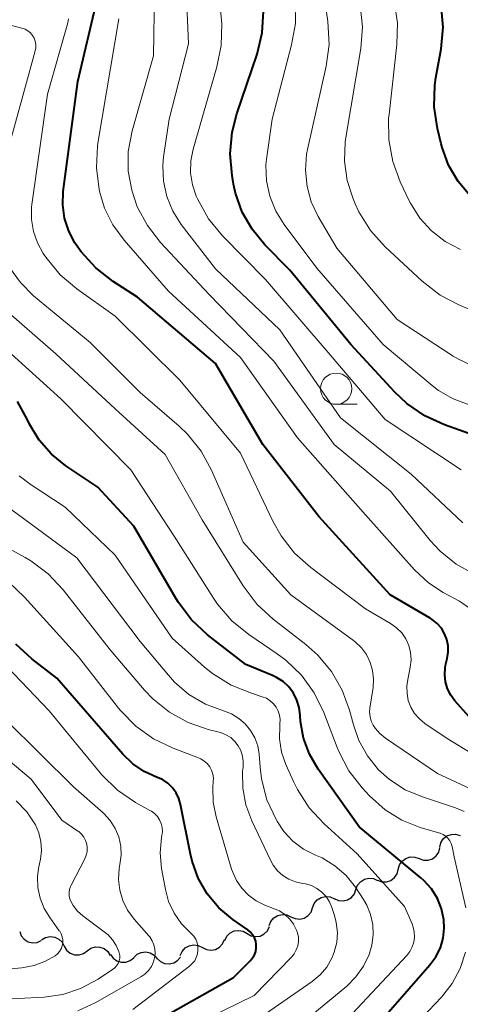
# Model space of a CAD drawing. Units: metres. Extents: x -64000 to -62000, y 21000 to 22500.
# Drawn here: x -63347 to -63311, y 21690 to 21769 of the extents above; entities that cross this region are included whole.
import ezdxf

# ---------------------------------------------------------------- set-up
doc = ezdxf.new("R2010")
doc.units = ezdxf.units.M
for name, color, linetype, lineweight in [('510200_細流', 7, 'Continuous', 30), ('633100_広葉樹林', 7, 'Continuous', 13), ('710100_等高線(計曲線)', 7, 'Continuous', 40), ('710200_等高線(主曲線)', 7, 'Continuous', 13)]:
    doc.layers.add(name, color=color, linetype=linetype, lineweight=lineweight)

msp = doc.modelspace()

# ---------------------------------------------------------------- linework, layer by layer
at = {"layer": '510200_細流', "linetype": 'Continuous', "lineweight": 30, "flags": 128}
for points in [[(-63313.081, 21702.839), (-63312.999, 21703.197), (-63312.806, 21703.508), (-63312.522, 21703.743), (-63312.179, 21703.873), (-63311.813, 21703.887), (-63311.461, 21703.782)], [(-63314.726, 21701.94), (-63314.38, 21701.817), (-63314.013, 21701.814), (-63313.664, 21701.927), (-63313.369, 21702.148), (-63313.161, 21702.45), (-63313.061, 21702.803)], [(-63316.39, 21701.077), (-63316.291, 21701.43), (-63316.083, 21701.732), (-63315.788, 21701.952), (-63315.439, 21702.066), (-63315.072, 21702.062), (-63314.726, 21701.94)], [(-63318.055, 21700.213), (-63317.709, 21700.091), (-63317.342, 21700.088), (-63316.993, 21700.201), (-63316.698, 21700.421), (-63316.49, 21700.723), (-63316.39, 21701.077)], [(-63319.772, 21699.462), (-63319.644, 21699.807), (-63319.412, 21700.091), (-63319.1, 21700.286), (-63318.743, 21700.371), (-63318.378, 21700.337), (-63318.043, 21700.187)], [(-63321.501, 21698.738), (-63321.166, 21698.588), (-63320.801, 21698.554), (-63320.444, 21698.639), (-63320.132, 21698.834), (-63319.9, 21699.118), (-63319.772, 21699.462)], [(-63323.231, 21698.013), (-63323.101, 21698.357), (-63322.867, 21698.639), (-63322.554, 21698.833), (-63322.197, 21698.916), (-63321.832, 21698.881), (-63321.498, 21698.729)], [(-63324.964, 21697.298), (-63324.629, 21697.146), (-63324.264, 21697.11), (-63323.907, 21697.193), (-63323.594, 21697.387), (-63323.36, 21697.67), (-63323.231, 21698.013)], [(-63326.697, 21696.582), (-63326.567, 21696.925), (-63326.333, 21697.208), (-63326.021, 21697.402), (-63325.663, 21697.485), (-63325.298, 21697.449), (-63324.964, 21697.298)], [(-63346.619, 21696.124), (-63346.494, 21695.778), (-63346.264, 21695.492), (-63345.956, 21695.294), (-63345.598, 21695.206), (-63345.233, 21695.236), (-63344.896, 21695.383)], [(-63330.254, 21695.405), (-63330.093, 21695.735), (-63329.833, 21695.994), (-63329.504, 21696.158), (-63329.14, 21696.207), (-63328.78, 21696.138), (-63328.462, 21695.955)], [(-63328.462, 21695.955), (-63328.143, 21695.772), (-63327.783, 21695.703), (-63327.419, 21695.752), (-63327.09, 21695.916), (-63326.83, 21696.175), (-63326.669, 21696.505)], [(-63344.87, 21695.456), (-63344.555, 21695.643), (-63344.195, 21695.718), (-63343.83, 21695.674), (-63343.499, 21695.516), (-63343.236, 21695.26), (-63343.07, 21694.933)], [(-63332.039, 21694.833), (-63331.711, 21694.668), (-63331.348, 21694.619), (-63330.987, 21694.687), (-63330.667, 21694.869), (-63330.423, 21695.142), (-63330.279, 21695.48)], [(-63343.069, 21694.938), (-63342.875, 21694.626), (-63342.591, 21694.393), (-63342.248, 21694.264), (-63341.88, 21694.251), (-63341.529, 21694.356), (-63341.23, 21694.57)], [(-63341.23, 21694.57), (-63340.931, 21694.784), (-63340.58, 21694.889), (-63340.212, 21694.876), (-63339.869, 21694.747), (-63339.585, 21694.514), (-63339.391, 21694.202)], [(-63337.52, 21694.039), (-63337.254, 21694.292), (-63336.921, 21694.446), (-63336.555, 21694.485), (-63336.197, 21694.405), (-63335.883, 21694.215), (-63335.648, 21693.934)], [(-63333.799, 21694.186), (-63333.656, 21694.524), (-63333.411, 21694.798), (-63333.091, 21694.979), (-63332.731, 21695.048), (-63332.367, 21694.998), (-63332.039, 21694.833)], [(-63339.379, 21694.278), (-63339.166, 21693.978), (-63338.869, 21693.764), (-63338.518, 21693.655), (-63338.151, 21693.665), (-63337.806, 21693.791), (-63337.521, 21694.023)], [(-63335.648, 21693.967), (-63335.382, 21693.713), (-63335.049, 21693.56), (-63334.684, 21693.52), (-63334.325, 21693.601), (-63334.011, 21693.791), (-63333.776, 21694.072)]]:
    msp.add_lwpolyline(points, dxfattribs=at)
at = {"layer": '633100_広葉樹林', "linetype": 'Continuous', "lineweight": 13}
msp.add_line((-63321.35, 21738.22), (-63319.683, 21738.22), dxfattribs=at)
msp.add_circle((-63321.35, 21739.47), 1.25, dxfattribs=at)
at = {"layer": '710100_等高線(計曲線)', "linetype": 'Continuous', "lineweight": 40, "flags": 128}
for points, elevation in [([(-63312.48, 21717.93), (-63312.4, 21718.43), (-63312.41, 21718.94), (-63312.51, 21719.43), (-63312.69, 21719.9), (-63312.95, 21720.34), (-63313.28, 21720.72), (-63313.68, 21721.04), (-63313.84, 21721.14), (-63317.05, 21723), (-63322.73, 21729.27), (-63327.22, 21735), (-63331, 21741.47), (-63337.22, 21746.78), (-63339.17, 21748.04), (-63340.55, 21749.11), (-63341.72, 21750.4), (-63342.17, 21751.04), (-63342.22, 21751.11), (-63342.71, 21752.06), (-63343.04, 21753.08), (-63343.18, 21754.14), (-63343.14, 21755.23), (-63341.99, 21764.01), (-63340.46, 21770.44)], 750), ([(-63312.9, 21758.72), (-63312.98, 21759.02), (-63313.27, 21760.24), (-63313.52, 21761.97), (-63313.47, 21763.71), (-63313.38, 21764.29), (-63312.97, 21766.62), (-63312.82, 21768.35), (-63312.97, 21770.09)], 770), ([(-63310.77, 21735.88), (-63312.69, 21736.57), (-63314.27, 21737.3), (-63315.71, 21738.29), (-63316.66, 21739.2), (-63320.17, 21743), (-63325.06, 21748.94), (-63327.06, 21750.97), (-63328.07, 21752.2), (-63328.86, 21753.58), (-63329.39, 21755.08), (-63329.55, 21755.81), (-63329.67, 21756.5), (-63329.81, 21758.23), (-63329.66, 21759.97), (-63329.29, 21761.41), (-63327.67, 21766.19), (-63327.26, 21767.89), (-63327.15, 21769.63)], 760), ([(-63310.64, 21754.86), (-63311.62, 21756.01), (-63312.38, 21757.31), (-63312.9, 21758.72)], 770), ([(-63319, 21687.57), (-63313.86, 21693.45), (-63313.38, 21694.1), (-63313.03, 21694.82), (-63312.8, 21695.59), (-63312.72, 21696.39), (-63312.75, 21697.04), (-63312.94, 21697.92), (-63313.27, 21698.76), (-63313.75, 21699.52), (-63314.35, 21700.19), (-63314.58, 21700.39), (-63319.52, 21704.48), (-63322.78, 21709.08), (-63323.47, 21710.27), (-63323.95, 21711.55), (-63324.19, 21712.9), (-63324.22, 21713.35), (-63324.22, 21713.39), (-63324.3, 21714.01), (-63324.48, 21714.6), (-63324.76, 21715.15), (-63325.13, 21715.65), (-63325.59, 21716.07), (-63326.11, 21716.41), (-63326.44, 21716.56), (-63328.57, 21717.43), (-63331.62, 21719.81), (-63332.9, 21721), (-63333.95, 21722.39), (-63334.12, 21722.68), (-63337.5, 21728.5), (-63340.39, 21731.61), (-63342.94, 21733.32), (-63344.09, 21734.25), (-63345.07, 21735.36), (-63345.84, 21736.63), (-63346, 21736.97), (-63346.81, 21738.45)], 740), ([(-63328.41, 21696.25), (-63329.6, 21697.08), (-63330.71, 21698.01), (-63331.64, 21699.12), (-63332.37, 21700.37), (-63332.86, 21701.74), (-63332.99, 21702.29), (-63333.77, 21706.25), (-63333.91, 21706.74), (-63334.14, 21707.2), (-63334.44, 21707.61), (-63334.8, 21707.96), (-63335.23, 21708.25), (-63335.69, 21708.45), (-63336.69, 21708.9), (-63337.59, 21709.51), (-63338.38, 21710.27), (-63343.66, 21716.34), (-63345.65, 21717.88), (-63346.93, 21719.06)], 730), ([(-63310.74, 21713.26), (-63311.87, 21714.54), (-63312.2, 21715), (-63312.46, 21715.5), (-63312.62, 21716.05), (-63312.68, 21716.61), (-63312.65, 21717.18), (-63312.59, 21717.48), (-63312.48, 21717.93)], 750), ([(-63339.19, 21687), (-63329.55, 21692.45), (-63328.2, 21693.8), (-63328.02, 21694.02), (-63327.88, 21694.26), (-63327.78, 21694.52), (-63327.73, 21694.8), (-63327.73, 21695.08), (-63327.78, 21695.35), (-63327.88, 21695.62), (-63328.02, 21695.86), (-63328.2, 21696.07), (-63328.41, 21696.25)], 730)]:
    msp.add_lwpolyline(points, dxfattribs=dict(at, elevation=elevation))
at = {"layer": '710200_等高線(主曲線)', "linetype": 'Continuous', "lineweight": 13, "flags": 128}
for points, elevation in [([(-63311.23, 21728.75), (-63315.35, 21732.65), (-63321, 21737.15), (-63325.84, 21744.16), (-63331, 21749.04), (-63333.72, 21752.59), (-63334.39, 21753.65), (-63334.87, 21754.81), (-63335.14, 21756.04), (-63335.19, 21757.29), (-63335.13, 21758), (-63334.69, 21761), (-63333.15, 21767), (-63333.59, 21777.61)], 756), ([(-63330.49, 21768.64), (-63330.51, 21768.88), (-63331.1, 21775.2)], 758), ([(-63310.02, 21741.07), (-63311.59, 21741.82), (-63312, 21742.07), (-63316.49, 21745), (-63321.3, 21750.7), (-63322.78, 21753.22), (-63323.34, 21754.38), (-63323.68, 21755.62), (-63323.81, 21756.91), (-63323.71, 21758.19), (-63323.63, 21758.58), (-63322.15, 21765.23), (-63321.92, 21766.96), (-63322.01, 21768.8), (-63322.65, 21773.35)], 764), ([(-63342.05, 21725.95), (-63347.34, 21729.84), (-63348.65, 21730.99), (-63349.74, 21732.35), (-63349.94, 21732.67), (-63352.76, 21737.24), (-63358.69, 21743), (-63360.88, 21746.72), (-63361.49, 21748.02), (-63361.87, 21749.4), (-63362.01, 21750.83), (-63361.98, 21751.63), (-63361.74, 21754.26), (-63360.98, 21757.02), (-63360.76, 21758.25), (-63360.76, 21759.5), (-63360.97, 21760.73), (-63361.39, 21761.91), (-63361.57, 21762.28), (-63364.09, 21767), (-63369.19, 21772.81)], 736), ([(-63310.34, 21724.66), (-63311.78, 21725.46), (-63313.06, 21726.5), (-63313.84, 21727.35), (-63317, 21731.28), (-63321.51, 21735), (-63326.33, 21741.67), (-63331.5, 21747), (-63335.38, 21751.15), (-63336.43, 21752.49), (-63337.23, 21753.99), (-63337.68, 21755.32), (-63337.95, 21756.85), (-63337.95, 21758.41), (-63337.64, 21760.05), (-63335.94, 21766.06), (-63335.85, 21771.15)], 754), ([(-63310.74, 21738.19), (-63312.01, 21738.65), (-63313.17, 21739.33), (-63313.69, 21739.72), (-63317.61, 21743), (-63322.9, 21749.1), (-63325.51, 21752.58), (-63326.18, 21753.66), (-63326.66, 21754.84), (-63326.92, 21756.08), (-63326.96, 21757.35), (-63326.9, 21758), (-63326.46, 21761), (-63324.91, 21766.92), (-63324.61, 21768.64), (-63324.62, 21770.38)], 762), ([(-63305, 21743.42), (-63311.51, 21746.14), (-63313.06, 21746.94), (-63314.49, 21748.06), (-63317.44, 21750.81), (-63318.61, 21752.11), (-63319.53, 21753.59), (-63319.83, 21754.23), (-63320, 21754.63), (-63320.47, 21756.1), (-63320.69, 21757.63), (-63320.63, 21759.17), (-63320.58, 21759.54), (-63319.39, 21766.64), (-63319.26, 21768.38), (-63319.43, 21770.11)], 766), ([(-63311.42, 21750.58), (-63312.65, 21751.22), (-63313.75, 21752.07), (-63314.68, 21753.1), (-63315.42, 21754.28), (-63315.54, 21754.52), (-63316.23, 21755.99), (-63316.84, 21757.62), (-63317.15, 21759.34), (-63317.16, 21761.08), (-63317.13, 21761.37), (-63316.5, 21766.96), (-63316.45, 21768.7), (-63316.71, 21770.43)], 768), ([(-63348.62, 21753.97), (-63348.42, 21755.48), (-63348.31, 21755.88), (-63345.78, 21765), (-63345.39, 21766.45), (-63345.34, 21766.7), (-63345.34, 21766.96), (-63345.39, 21767.22), (-63345.48, 21767.46), (-63345.61, 21767.68), (-63345.77, 21767.88), (-63345.97, 21768.05), (-63346.19, 21768.18), (-63346.45, 21768.27), (-63350.74, 21769.38)], 746), ([(-63315.8, 21719.48), (-63316.12, 21719.96), (-63316.53, 21720.37), (-63317, 21720.71), (-63319, 21721.89), (-63323.38, 21725.18), (-63324.67, 21726.34), (-63325.75, 21727.71), (-63326.4, 21728.88), (-63329, 21734.33), (-63333.84, 21740.16), (-63339, 21745.27), (-63342.06, 21747.44), (-63343.39, 21748.57), (-63344.53, 21749.96), (-63344.74, 21750.26), (-63345.21, 21751.11), (-63345.53, 21752.03), (-63345.69, 21752.99), (-63345.68, 21753.96), (-63345.65, 21754.18), (-63344.4, 21763), (-63342.79, 21768.7), (-63342.73, 21769.01)], 748), ([(-63310.44, 21721.75), (-63311.49, 21722.51), (-63312.81, 21723.19), (-63313.99, 21723.95), (-63315.1, 21724.99), (-63319, 21729.4), (-63324.45, 21735.55), (-63329, 21741.96), (-63334.73, 21747.27), (-63338.29, 21751.34), (-63339.18, 21752.55), (-63339.84, 21753.9), (-63340.22, 21755.15), (-63340.27, 21755.39), (-63340.5, 21757.12), (-63340.42, 21758.86), (-63340.37, 21759.24), (-63338.7, 21769)], 752), ([(-63311.38, 21733), (-63317.45, 21737), (-63321.84, 21742.16), (-63327, 21748.18), (-63330.44, 21751.69), (-63331.55, 21753.04), (-63332.46, 21754.68), (-63332.53, 21754.84), (-63332.83, 21755.75), (-63332.98, 21756.7), (-63332.96, 21757.67), (-63332.77, 21758.59), (-63330.87, 21765.18), (-63330.53, 21766.89), (-63330.49, 21768.64)], 758), ([(-63308.04, 21706.31), (-63313.26, 21708.74), (-63317.42, 21711.56), (-63317.86, 21711.92), (-63318.24, 21712.35), (-63318.4, 21712.6), (-63318.55, 21712.92), (-63318.65, 21713.27), (-63318.68, 21713.62), (-63318.66, 21713.95), (-63318.41, 21715.59), (-63318.36, 21716.28), (-63318.44, 21716.96), (-63318.63, 21717.61), (-63318.93, 21718.23), (-63319.34, 21718.78), (-63319.83, 21719.25), (-63319.98, 21719.36), (-63324.98, 21723), (-63328.78, 21727.22), (-63331.3, 21732.95), (-63332.14, 21734.48), (-63333.23, 21735.84), (-63333.9, 21736.47), (-63337, 21739.16), (-63341, 21743.16), (-63345.51, 21746.89), (-63346.57, 21747.94), (-63347.44, 21749.16)], 746), ([(-63311.14, 21705.69), (-63311.81, 21705.98), (-63314.47, 21706.86), (-63315.84, 21707.44), (-63317.09, 21708.26), (-63317.96, 21709.04), (-63318.85, 21710.14), (-63319.54, 21711.38), (-63319.98, 21712.62), (-63320.29, 21713.78), (-63320.87, 21715.39), (-63321.72, 21716.88), (-63322.82, 21718.19), (-63323.77, 21719.04), (-63326.39, 21721.06), (-63327.67, 21722.24), (-63328.78, 21723.72), (-63332.04, 21729), (-63335, 21734.22), (-63339, 21737.86), (-63343.75, 21742.25), (-63349.19, 21747)], 744), ([(-63311, 21698), (-63311.92, 21702.08), (-63312.1, 21702.9), (-63312.17, 21703.14), (-63312.28, 21703.36), (-63312.43, 21703.56), (-63312.61, 21703.73), (-63312.82, 21703.86), (-63313.05, 21703.96), (-63313.08, 21703.97), (-63314.64, 21704.43), (-63316.1, 21705.01), (-63317.44, 21705.84), (-63318.68, 21706.94), (-63319.27, 21707.58), (-63320.34, 21708.95), (-63321.15, 21710.49), (-63321.28, 21710.82), (-63322.35, 21713.6), (-63323.11, 21715.17), (-63324.13, 21716.58), (-63325.38, 21717.79), (-63326.07, 21718.3), (-63328.33, 21719.84), (-63329.68, 21720.94), (-63330.82, 21722.26), (-63331.15, 21722.75), (-63334.3, 21727.7), (-63337.74, 21733), (-63343.34, 21738.66), (-63349, 21743.78)], 742), ([(-63334.45, 21719.55), (-63339, 21726.17), (-63343, 21730.01), (-63345.79, 21731.84), (-63346.66, 21732.52)], 738), ([(-63321.48, 21697.38), (-63321.7, 21698.04), (-63321.89, 21698.49), (-63322.16, 21698.9), (-63322.5, 21699.26), (-63322.89, 21699.56), (-63323.33, 21699.78), (-63323.8, 21699.92), (-63324.04, 21699.96), (-63324.6, 21700.08), (-63325.13, 21700.29), (-63325.61, 21700.59), (-63326.03, 21700.97), (-63326.38, 21701.42), (-63326.6, 21701.8), (-63328.09, 21704.95), (-63328.56, 21706.22), (-63328.81, 21707.55), (-63328.82, 21708.91), (-63328.78, 21709.25), (-63328.77, 21709.69), (-63328.83, 21710.13), (-63328.96, 21710.56), (-63329.17, 21710.95), (-63329.44, 21711.3), (-63329.77, 21711.6), (-63330.15, 21711.83), (-63330.56, 21712), (-63330.7, 21712.04), (-63331.56, 21712.25), (-63333.17, 21712.8), (-63334.66, 21713.62), (-63335.99, 21714.69), (-63336.65, 21715.39), (-63339.4, 21718.6), (-63343.16, 21723.4), (-63344.35, 21724.67), (-63345.74, 21725.72), (-63346.19, 21725.98), (-63348.28, 21727.14)], 734), ([(-63326.25, 21687), (-63320.5, 21691.76), (-63319.77, 21692.49), (-63319.17, 21693.34), (-63318.72, 21694.27), (-63318.5, 21695.03), (-63318.39, 21695.84), (-63318.42, 21696.67), (-63318.6, 21697.47), (-63318.91, 21698.23), (-63319.17, 21698.68), (-63319.81, 21699.65), (-63320.56, 21700.58), (-63321.45, 21701.37), (-63322.47, 21701.99), (-63322.99, 21702.22), (-63323.95, 21702.7), (-63324.8, 21703.33), (-63325.53, 21704.11), (-63326.05, 21704.88), (-63326.15, 21705.05), (-63326.88, 21706.63), (-63327.32, 21708.32), (-63327.43, 21709.24), (-63327.51, 21710.27), (-63327.62, 21710.94), (-63327.84, 21711.58), (-63328.18, 21712.17), (-63328.61, 21712.7), (-63329.13, 21713.14), (-63329.71, 21713.49), (-63330.36, 21713.73), (-63331.79, 21714.27), (-63333.11, 21715.05), (-63334.27, 21716.04), (-63334.75, 21716.58), (-63337, 21719.28), (-63342.05, 21725.95)], 736), ([(-63339, 21685.58), (-63327.91, 21691), (-63324.93, 21694.06), (-63324.71, 21694.33), (-63324.54, 21694.64), (-63324.42, 21694.97), (-63324.37, 21695.32), (-63324.37, 21695.67), (-63324.44, 21696.01), (-63324.51, 21696.22), (-63324.75, 21696.69), (-63325.06, 21697.11), (-63325.45, 21697.47), (-63325.89, 21697.76), (-63326.23, 21697.91), (-63327.04, 21698.22), (-63327.73, 21698.56), (-63328.36, 21699.01), (-63328.89, 21699.57), (-63329.32, 21700.2), (-63329.64, 21700.91), (-63329.7, 21701.09), (-63330.94, 21705.28), (-63331.18, 21706.45), (-63331.21, 21707.64), (-63331.18, 21708.07), (-63331.16, 21708.38), (-63331.21, 21708.69), (-63331.3, 21708.99), (-63331.45, 21709.27), (-63331.65, 21709.52), (-63331.88, 21709.73), (-63332.15, 21709.9), (-63332.34, 21709.98), (-63334.37, 21710.75), (-63335.94, 21711.5), (-63337.36, 21712.52), (-63338.58, 21713.76), (-63338.73, 21713.96), (-63341.94, 21718.06), (-63346.23, 21722.83), (-63347.5, 21724.02)], 732), ([(-63337.6, 21689.89), (-63333.06, 21693.35), (-63332.84, 21693.55), (-63332.65, 21693.78), (-63332.52, 21694.05), (-63332.43, 21694.33), (-63332.39, 21694.62), (-63332.4, 21694.92), (-63332.46, 21695.21), (-63332.57, 21695.49), (-63332.73, 21695.74), (-63332.93, 21695.96), (-63332.99, 21696.01), (-63333.71, 21696.73), (-63334.3, 21697.57), (-63334.73, 21698.5), (-63334.99, 21699.48), (-63335.29, 21701.16), (-63335.4, 21702.39), (-63335.29, 21703.63), (-63335.26, 21703.79), (-63335.23, 21704.11), (-63335.25, 21704.43), (-63335.32, 21704.74), (-63335.45, 21705.04), (-63335.63, 21705.3), (-63335.85, 21705.54), (-63336.11, 21705.73), (-63336.17, 21705.76), (-63337.37, 21706.43), (-63338.81, 21707.41), (-63340.06, 21708.63), (-63340.19, 21708.79), (-63344.27, 21713.73), (-63349.34, 21719)], 728), ([(-63322.43, 21687), (-63315.71, 21694.21), (-63315.46, 21694.53), (-63315.28, 21694.89), (-63315.15, 21695.27), (-63315.09, 21695.67), (-63315.11, 21696.08), (-63315.19, 21696.47), (-63315.28, 21696.72), (-63315.89, 21698.11), (-63319.68, 21702.32), (-63322.32, 21704.71), (-63323.51, 21705.99), (-63324.45, 21707.46), (-63324.73, 21708.04), (-63325.36, 21709.45), (-63325.71, 21710.45), (-63325.87, 21711.49), (-63325.86, 21712.55), (-63325.84, 21712.69), (-63325.83, 21713.04), (-63325.87, 21713.39), (-63325.98, 21713.72), (-63326.14, 21714.03), (-63326.36, 21714.31), (-63326.62, 21714.55), (-63326.92, 21714.74), (-63327.25, 21714.87), (-63328.12, 21715.14), (-63329.74, 21715.79), (-63331.22, 21716.71), (-63331.86, 21717.24), (-63334.45, 21719.55)], 738), ([(-63305.1, 21707), (-63312.48, 21711.52), (-63314.27, 21712.73), (-63314.71, 21713.1), (-63315.09, 21713.53), (-63315.38, 21714.02), (-63315.59, 21714.56), (-63315.69, 21715.12), (-63315.7, 21715.7), (-63315.65, 21716.07), (-63315.43, 21717.24), (-63315.37, 21717.81), (-63315.42, 21718.39), (-63315.56, 21718.95), (-63315.8, 21719.48)], 748), ([(-63341.99, 21689.78), (-63340.61, 21690.42), (-63336.95, 21692.5), (-63336.63, 21692.72), (-63336.34, 21693), (-63336.11, 21693.32), (-63335.94, 21693.68), (-63335.85, 21694), (-63335.81, 21694.35), (-63335.83, 21694.71), (-63335.91, 21695.05), (-63336.04, 21695.38), (-63336.24, 21695.68), (-63336.31, 21695.77), (-63337.49, 21697.11), (-63338.01, 21697.81), (-63338.39, 21698.58), (-63338.64, 21699.41), (-63338.73, 21700.28), (-63338.68, 21701.14), (-63338.62, 21701.46), (-63338.52, 21702.2), (-63338.55, 21702.94), (-63338.72, 21703.67), (-63339, 21704.35), (-63339.4, 21704.98), (-63339.91, 21705.53), (-63339.97, 21705.59), (-63342.34, 21707.66), (-63347.71, 21713)], 726), ([(-63351, 21690.55), (-63344.68, 21690.88), (-63343.19, 21691.09), (-63341.76, 21691.55), (-63340.36, 21692.3), (-63339.2, 21693.07), (-63339.03, 21693.21), (-63338.88, 21693.37), (-63338.77, 21693.56), (-63338.69, 21693.76), (-63338.64, 21693.98), (-63338.64, 21694.2), (-63338.67, 21694.41), (-63338.7, 21694.51), (-63338.91, 21695), (-63339.2, 21695.45), (-63339.57, 21695.84), (-63339.77, 21696), (-63341.59, 21697.37), (-63342, 21697.75), (-63342.35, 21698.19), (-63342.52, 21698.48), (-63342.61, 21698.72), (-63342.66, 21698.97), (-63342.67, 21699.22), (-63342.64, 21699.47), (-63342.56, 21699.71), (-63342.51, 21699.81), (-63341.42, 21701.92), (-63341.31, 21702.2), (-63341.24, 21702.49), (-63341.23, 21702.8), (-63341.27, 21703.09), (-63341.36, 21703.38), (-63341.5, 21703.65), (-63341.68, 21703.88), (-63341.91, 21704.09), (-63341.98, 21704.14), (-63343.25, 21705), (-63345.71, 21708.29), (-63350.08, 21711.92)], 724), ([(-63353, 21692.6), (-63346.45, 21693.22), (-63345.48, 21693.4), (-63344.56, 21693.74), (-63343.79, 21694.18), (-63343.6, 21694.33), (-63343.44, 21694.52), (-63343.32, 21694.73), (-63343.23, 21694.96), (-63343.19, 21695.2), (-63343.18, 21695.44), (-63343.22, 21695.69), (-63343.3, 21695.92), (-63343.42, 21696.13), (-63343.46, 21696.17), (-63344.23, 21697.23), (-63344.68, 21697.96), (-63345, 21698.77), (-63345.17, 21699.62), (-63345.2, 21700.49), (-63345.11, 21701.16), (-63344.96, 21701.88), (-63344.88, 21702.59), (-63344.93, 21703.3), (-63345.09, 21703.99), (-63345.37, 21704.63), (-63346.06, 21705.66), (-63346.91, 21706.56)], 722), ([(-63327, 21689.53), (-63323.26, 21692.12), (-63322.63, 21692.65), (-63322.11, 21693.27), (-63321.69, 21693.98), (-63321.5, 21694.46), (-63321.31, 21695.24), (-63321.25, 21696.03), (-63321.34, 21696.83), (-63321.48, 21697.38)], 734), ([(-63318.5, 21685), (-63312.95, 21690.88), (-63312.1, 21691.96), (-63311.45, 21693.16), (-63311.02, 21694.46)], 742)]:
    msp.add_lwpolyline(points, dxfattribs=dict(at, elevation=elevation))

doc.saveas('drawing.dxf')
